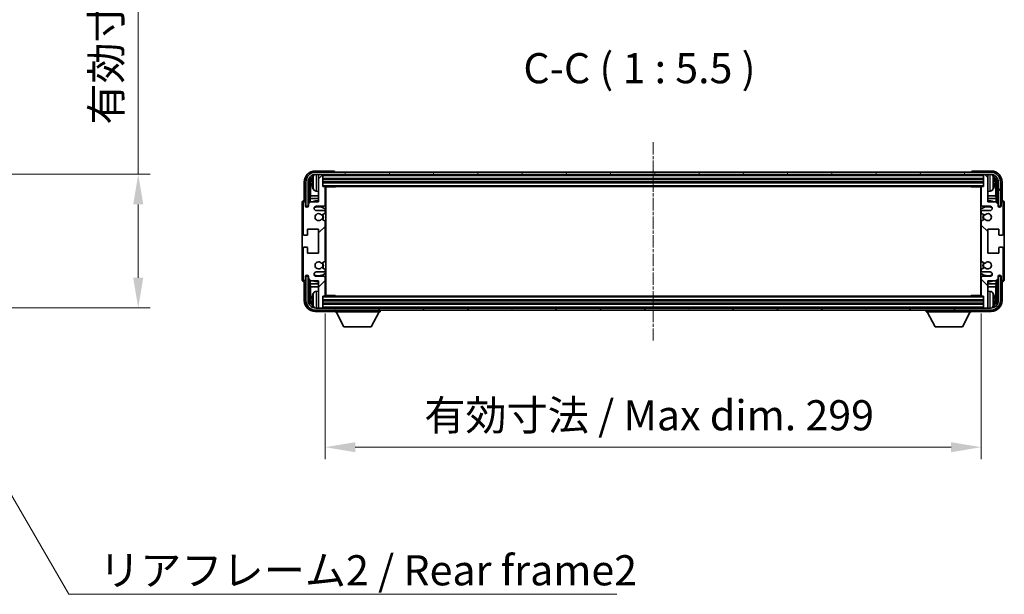
# Model space of a CAD drawing. Units: millimetres. Extents: x 17 to 11231, y 2 to 1688.
# Drawn here: x 3980 to 4429, y 1023 to 1285 of the extents above; entities that cross this region are included whole.
import ezdxf

# ---------------------------------------------------------------- set-up
doc = ezdxf.new("R2010")
doc.units = ezdxf.units.MM
doc.linetypes.add('CHAIN', pattern=[0.3543, 0.2362, -0.0295, 0.0591, -0.0295])
doc.layers.add('Centerline (ISO)', color=7, linetype='Continuous', lineweight=18, true_color=0x80ffff)
doc.layers.add('Hatch (ISO)', color=1, linetype='Continuous', lineweight=18, true_color=0xff0000)
for name, color, linetype, lineweight in [('Dimension (ISO)', 7, 'Continuous', 18), ('Dimension (ISO) @ 1', 7, 'Continuous', 18), ('Symbol (ISO)', 7, 'Continuous', 18), ('Symbol (ISO) @ 1', 7, 'Continuous', 18), ('Visible (ISO)', 7, 'Continuous', 35), ('Visible Narrow (ISO)', 7, 'Continuous', 25)]:
    doc.layers.add(name, color=color, linetype=linetype, lineweight=lineweight)
doc.styles.add('Note Text (TK)', font='MS PGothic.ttf')
doc.dimstyles.new('Default - Method 1b (TK)', dxfattribs={"dimscale": 6, "dimtxt": 2.5, "dimasz": 2.5, "dimexe": 1, "dimexo": 1.5, "dimgap": 1, "dimtad": 1, "dimtoh": 1, "dimrnd": 1e-08, "dimdsep": 46, "dimtxsty": 'Note Text (TK)', "dimcen": 0.09, "dimdle": 5, "dimclrd": 100, "dimclre": 100, "dimclrt": 7, "dimadec": 1, "dimazin": 1, "dimtfac": 1, "dimtmove": 0, "dimatfit": 3, "dimfxl": 0, "dimtolj": 1, "dimlwd": -1, "dimlwe": -1, "dimarcsym": 0})
doc.dimstyles.new('Default - Method 1b (TK)$7', dxfattribs={"dimscale": 6, "dimtxt": 2.5, "dimasz": 2.5, "dimexe": 1, "dimexo": 1.5, "dimgap": 1, "dimtad": 1, "dimtoh": 1, "dimrnd": 1e-08, "dimdsep": 46, "dimtxsty": 'Note Text (TK)', "dimcen": 0.09, "dimdle": 5, "dimclrd": 256, "dimclre": 100, "dimclrt": 7, "dimadec": 1, "dimazin": 1, "dimtfac": 1, "dimtmove": 0, "dimatfit": 3, "dimfxl": 0, "dimtolj": 1, "dimlwd": -1, "dimlwe": -1, "dimarcsym": 0})

# ---------------------------------------------------------------- blocks, each defined once
blk = doc.blocks.new('*D201')
at = {"layer": 'Defpoints', "color": 0, "transparency": 16777216}
for p in [(3929.56, 1214.81), (3929.56, 1153.81), (4034.06, 1153.81)]:
    blk.add_point(p, dxfattribs=at)
at = {"layer": 'Dimension (ISO)', "color": 100, "transparency": 16777216}
for p, q in [((4034.06, 1214.81), (4034.06, 1438.94)), ((3937.81, 1214.81), (4039.56, 1214.81)), ((4034.06, 1167.56), (4034.06, 1201.06)), ((3937.81, 1153.81), (4039.56, 1153.81))]:
    blk.add_line(p, q, dxfattribs=at)
for points in [[(4031.76, 1201.06), (4036.35, 1201.06), (4034.06, 1214.81)], [(4031.76, 1167.56), (4036.35, 1167.56), (4034.06, 1153.81)]]:
    blk.add_solid(points, dxfattribs=at)
at = {"layer": 'Dimension (ISO)', "color": 7, "transparency": 16777216, "insert": (4019.49, 1237.42), "char_height": 13.75, "attachment_point": 4, "rotation": 90, "style": 'Note Text (TK)'}
blk.add_mtext('\\A1;\\fＭＳ Ｐゴシック|b0|i0;\\H13.7500;有効寸法 / Max dim. 61', dxfattribs=at)
blk = doc.blocks.new('*D202')
at = {"layer": 'Defpoints', "color": 0, "transparency": 16777216}
for p in [(4119.22, 1159.53), (4418.22, 1159.53), (4418.22, 1090.31)]:
    blk.add_point(p, dxfattribs=at)
at = {"layer": 'Dimension (ISO)', "color": 100, "transparency": 16777216}
for p, q in [((4119.22, 1151.28), (4119.22, 1084.81)), ((4418.22, 1151.28), (4418.22, 1084.81)), ((4132.97, 1090.31), (4404.47, 1090.31))]:
    blk.add_line(p, q, dxfattribs=at)
for points in [[(4132.97, 1092.6), (4132.97, 1088.01), (4119.22, 1090.31)], [(4404.47, 1092.6), (4404.47, 1088.01), (4418.22, 1090.31)]]:
    blk.add_solid(points, dxfattribs=at)
at = {"layer": 'Dimension (ISO)', "color": 7, "transparency": 16777216, "insert": (4164.39, 1104.87), "char_height": 13.75, "attachment_point": 4, "style": 'Note Text (TK)'}
blk.add_mtext('\\A1;\\fＭＳ Ｐゴシック|b0|i0;\\H13.7500;有効寸法 / Max dim. 299', dxfattribs=at)

msp = doc.modelspace()

# ---------------------------------------------------------------- hatches: boundary and pattern name
at = {"layer": 'Hatch (ISO)'}
h = msp.add_hatch(dxfattribs=at)
h.set_pattern_fill('ANSI31', color=256, scale=139.7, style=0)
h.set_pattern_definition([(45, (2293.36, -42.151), (-12.34785, 12.34785), [])])
edge = h.paths.add_edge_path()
edge.add_line((4119.2214, 1159.5339), (4119.2214, 1167.7339))
edge.add_ellipse((4118.7214, 1167.7339), major_axis=(0.5, 0), ratio=1, start_angle=0, end_angle=90)
edge.add_line((4118.7214, 1168.2339), (4115.2214, 1168.2339))
edge.add_ellipse((4115.2214, 1169.2339), major_axis=(0, -1), ratio=1, start_angle=180, end_angle=360, ccw=False)
edge.add_line((4115.2214, 1170.2339), (4118.7214, 1170.2339))
edge.add_ellipse((4118.7214, 1170.7339), major_axis=(0, -0.5), ratio=1, start_angle=0, end_angle=90)
edge.add_line((4119.2214, 1170.7339), (4119.2214, 1171.244))
edge.add_ellipse((4118.9214, 1171.244), major_axis=(0.3, 0), ratio=1, start_angle=0, end_angle=60)
edge.add_line((4119.0714, 1171.5039), (4117.7982, 1172.239))
edge.add_ellipse((4117.6482, 1171.9791), major_axis=(0.15, 0.2598), ratio=1, start_angle=0, end_angle=78.671012)
edge.add_ellipse((4116.2214, 1173.2339), major_axis=(1.2015, -1.0566), ratio=1, start_angle=82.662386, end_angle=360, ccw=False)
edge.add_ellipse((4117.6481, 1174.4887), major_axis=(-0.2253, -0.1981), ratio=1, start_angle=0, end_angle=77.981127)
edge.add_line((4117.7949, 1174.2271), (4119.0683, 1174.9421))
edge.add_ellipse((4118.9214, 1175.2037), major_axis=(0.1469, -0.2616), ratio=1, start_angle=0, end_angle=60.685474)
edge.add_line((4119.2214, 1175.2037), (4119.2214, 1193.2641))
edge.add_ellipse((4118.9214, 1193.2641), major_axis=(0.3, 0), ratio=1, start_angle=0, end_angle=60.685474)
edge.add_line((4119.0683, 1193.5256), (4117.7949, 1194.2406))
edge.add_ellipse((4117.6481, 1193.979), major_axis=(0.1469, 0.2616), ratio=1, start_angle=0, end_angle=77.981127)
edge.add_ellipse((4116.2214, 1195.2339), major_axis=(1.2014, -1.0567), ratio=1, start_angle=82.662386, end_angle=360, ccw=False)
edge.add_ellipse((4117.6482, 1196.4886), major_axis=(-0.2253, -0.1981), ratio=1, start_angle=0, end_angle=78.671012)
edge.add_line((4117.7982, 1196.2288), (4119.0714, 1196.9639))
edge.add_ellipse((4118.9214, 1197.2237), major_axis=(0.15, -0.2598), ratio=1, start_angle=0, end_angle=60)
edge.add_line((4119.2214, 1197.2237), (4119.2214, 1197.7339))
edge.add_ellipse((4118.7214, 1197.7339), major_axis=(0.5, 0), ratio=1, start_angle=0, end_angle=90)
edge.add_line((4118.7214, 1198.2339), (4115.2214, 1198.2339))
edge.add_ellipse((4115.2214, 1199.2339), major_axis=(0, -1), ratio=1, start_angle=180, end_angle=360, ccw=False)
edge.add_line((4115.2214, 1200.2339), (4118.7214, 1200.2339))
edge.add_ellipse((4118.7214, 1200.7339), major_axis=(0, -0.5), ratio=1, start_angle=0, end_angle=90)
edge.add_line((4119.2214, 1200.7339), (4119.2214, 1208.9339))
edge.add_ellipse((4118.9214, 1208.9339), major_axis=(0.3, 0), ratio=1, start_angle=0, end_angle=90)
edge.add_line((4118.9214, 1209.2339), (4118.2214, 1209.2339))
edge.add_line((4118.2214, 1209.2339), (4118.2214, 1214.4339))
edge.add_ellipse((4117.9214, 1214.4339), major_axis=(0.3, 0), ratio=1, start_angle=0, end_angle=90)
edge.add_line((4117.9214, 1214.7339), (4116.2214, 1214.7339))
edge.add_line((4116.2214, 1214.7339), (4116.2214, 1214.4339))
edge.add_line((4116.2214, 1214.4339), (4116.2214, 1202.2339))
edge.add_line((4116.2214, 1202.2339), (4112.5714, 1202.2339))
edge.add_line((4112.5714, 1202.2339), (4111.5714, 1201.2339))
edge.add_line((4111.5714, 1201.2339), (4111.5714, 1200.3339))
edge.add_ellipse((4110.8964, 1200.4136), major_axis=(0.675, -0.0797), ratio=1, start_angle=193.465843, end_angle=360, ccw=False)
edge.add_line((4110.2214, 1200.3339), (4110.2214, 1201.7339))
edge.add_ellipse((4109.7214, 1201.7339), major_axis=(0.5, 0), ratio=1, start_angle=0, end_angle=180)
edge.add_line((4109.2214, 1201.7339), (4109.2214, 1187.4839))
edge.add_ellipse((4109.7214, 1187.4839), major_axis=(-0.5, 0), ratio=1, start_angle=0, end_angle=90)
edge.add_line((4109.7214, 1186.9839), (4110.9214, 1186.9839))
edge.add_ellipse((4110.9214, 1187.2839), major_axis=(0, -0.3), ratio=1, start_angle=0, end_angle=90)
edge.add_line((4111.2214, 1187.2839), (4111.2214, 1189.7339))
edge.add_line((4111.2214, 1189.7339), (4116.2214, 1189.7339))
edge.add_line((4116.2214, 1189.7339), (4116.2214, 1178.7339))
edge.add_line((4116.2214, 1178.7339), (4111.2214, 1178.7339))
edge.add_line((4111.2214, 1178.7339), (4111.2214, 1181.1839))
edge.add_ellipse((4110.9214, 1181.1839), major_axis=(0.3, 0), ratio=1, start_angle=0, end_angle=90)
edge.add_line((4110.9214, 1181.4839), (4109.7214, 1181.4839))
edge.add_ellipse((4109.7214, 1180.9839), major_axis=(0, 0.5), ratio=1, start_angle=0, end_angle=90)
edge.add_line((4109.2214, 1180.9839), (4109.2214, 1166.7339))
edge.add_ellipse((4109.7214, 1166.7339), major_axis=(-0.5, 0), ratio=1, start_angle=0, end_angle=180)
edge.add_line((4110.2214, 1166.7339), (4110.2214, 1168.1339))
edge.add_ellipse((4110.8964, 1168.0542), major_axis=(-0.675, 0.0797), ratio=1, start_angle=193.465843, end_angle=360, ccw=False)
edge.add_line((4111.5714, 1168.1339), (4111.5714, 1167.2339))
edge.add_line((4111.5714, 1167.2339), (4112.5714, 1166.2339))
edge.add_line((4112.5714, 1166.2339), (4116.2214, 1166.2339))
edge.add_line((4116.2214, 1166.2339), (4116.2214, 1154.0339))
edge.add_line((4116.2214, 1154.0339), (4116.2214, 1153.7339))
edge.add_line((4116.2214, 1153.7339), (4117.9214, 1153.7339))
edge.add_ellipse((4117.9214, 1154.0339), major_axis=(0, -0.3), ratio=1, start_angle=0, end_angle=90)
edge.add_line((4118.2214, 1154.0339), (4118.2214, 1159.2339))
edge.add_line((4118.2214, 1159.2339), (4118.9214, 1159.2339))
edge.add_ellipse((4118.9214, 1159.5339), major_axis=(0, -0.3), ratio=1, start_angle=0, end_angle=90)
h = msp.add_hatch(dxfattribs=at)
h.set_pattern_fill('ANSI31', color=256, scale=139.7, angle=14.999978, style=0)
h.set_pattern_definition([(60, (2293.36, -42.151), (-15.12297, 8.73126), [])])
edge = h.paths.add_edge_path()
edge.add_ellipse((4422.4714, 1211.2339), major_axis=(0, 3.5), ratio=1, start_angle=270, end_angle=360)
edge.add_line((4422.4714, 1214.7339), (4421.2214, 1214.7339))
edge.add_line((4421.2214, 1214.7339), (4419.5214, 1214.7339))
edge.add_line((4419.5214, 1214.7339), (4117.9214, 1214.7339))
edge.add_line((4117.9214, 1214.7339), (4116.2214, 1214.7339))
edge.add_line((4116.2214, 1214.7339), (4114.9714, 1214.7339))
edge.add_ellipse((4114.9714, 1211.2339), major_axis=(-3.5, 0), ratio=1, start_angle=270, end_angle=360)
edge.add_line((4111.4714, 1211.2339), (4111.4714, 1200.2339))
edge.add_line((4111.4714, 1200.2339), (4110.4714, 1200.2339))
edge.add_line((4110.4714, 1200.2339), (4110.4714, 1211.2339))
edge.add_ellipse((4114.9714, 1211.2339), major_axis=(0, 4.5), ratio=1, start_angle=0, end_angle=90, ccw=False)
edge.add_line((4114.9714, 1215.7339), (4422.4714, 1215.7339))
edge.add_ellipse((4422.4714, 1211.2339), major_axis=(4.5, 0), ratio=1, start_angle=0, end_angle=90, ccw=False)
edge.add_line((4426.9714, 1211.2339), (4426.9714, 1200.2339))
edge.add_line((4426.9714, 1200.2339), (4425.9714, 1200.2339))
edge.add_line((4425.9714, 1200.2339), (4425.9714, 1211.2339))
h = msp.add_hatch(dxfattribs=at)
h.set_pattern_fill('ANSI31', color=256, scale=139.7, angle=90.00021, style=0)
h.set_pattern_definition([(135.0002, (2293.36, -42.151), (-12.34781, -12.3479), [])])
edge = h.paths.add_edge_path()
edge.add_line((4418.2214, 1208.9339), (4418.2214, 1200.7339))
edge.add_ellipse((4418.7214, 1200.7339), major_axis=(-0.5, 0), ratio=1, start_angle=0, end_angle=90)
edge.add_line((4418.7214, 1200.2339), (4422.2214, 1200.2339))
edge.add_ellipse((4422.2214, 1199.2339), major_axis=(0, 1), ratio=1, start_angle=180, end_angle=360, ccw=False)
edge.add_line((4422.2214, 1198.2339), (4418.7214, 1198.2339))
edge.add_ellipse((4418.7214, 1197.7339), major_axis=(0, 0.5), ratio=1, start_angle=0, end_angle=90)
edge.add_line((4418.2214, 1197.7339), (4418.2214, 1197.2237))
edge.add_ellipse((4418.5214, 1197.2237), major_axis=(-0.3, 0), ratio=1, start_angle=0, end_angle=60)
edge.add_line((4418.3714, 1196.9639), (4419.6446, 1196.2288))
edge.add_ellipse((4419.7946, 1196.4886), major_axis=(-0.15, -0.2598), ratio=1, start_angle=0, end_angle=78.671012)
edge.add_ellipse((4421.2214, 1195.2339), major_axis=(-1.2015, 1.0566), ratio=1, start_angle=82.662386, end_angle=360, ccw=False)
edge.add_ellipse((4419.7947, 1193.979), major_axis=(0.2253, 0.1981), ratio=1, start_angle=0, end_angle=77.981127)
edge.add_line((4419.6478, 1194.2406), (4418.3745, 1193.5256))
edge.add_ellipse((4418.5214, 1193.2641), major_axis=(-0.1469, 0.2616), ratio=1, start_angle=0, end_angle=60.685474)
edge.add_line((4418.2214, 1193.2641), (4418.2214, 1175.2037))
edge.add_ellipse((4418.5214, 1175.2037), major_axis=(-0.3, 0), ratio=1, start_angle=0, end_angle=60.685474)
edge.add_line((4418.3745, 1174.9421), (4419.6478, 1174.2271))
edge.add_ellipse((4419.7947, 1174.4887), major_axis=(-0.1469, -0.2616), ratio=1, start_angle=0, end_angle=77.981127)
edge.add_ellipse((4421.2214, 1173.2339), major_axis=(-1.2014, 1.0567), ratio=1, start_angle=82.662386, end_angle=360, ccw=False)
edge.add_ellipse((4419.7946, 1171.9791), major_axis=(0.2253, 0.1981), ratio=1, start_angle=0, end_angle=78.671012)
edge.add_line((4419.6446, 1172.239), (4418.3714, 1171.5039))
edge.add_ellipse((4418.5214, 1171.244), major_axis=(-0.15, 0.2598), ratio=1, start_angle=0, end_angle=60)
edge.add_line((4418.2214, 1171.244), (4418.2214, 1170.7339))
edge.add_ellipse((4418.7214, 1170.7339), major_axis=(-0.5, 0), ratio=1, start_angle=0, end_angle=90)
edge.add_line((4418.7214, 1170.2339), (4422.2214, 1170.2339))
edge.add_ellipse((4422.2214, 1169.2339), major_axis=(0, 1), ratio=1, start_angle=180, end_angle=360, ccw=False)
edge.add_line((4422.2214, 1168.2339), (4418.7214, 1168.2339))
edge.add_ellipse((4418.7214, 1167.7339), major_axis=(0, 0.5), ratio=1, start_angle=0, end_angle=90)
edge.add_line((4418.2214, 1167.7339), (4418.2214, 1159.5339))
edge.add_ellipse((4418.5214, 1159.5339), major_axis=(-0.3, 0), ratio=1, start_angle=0, end_angle=90)
edge.add_line((4418.5214, 1159.2339), (4419.2214, 1159.2339))
edge.add_line((4419.2214, 1159.2339), (4419.2214, 1154.0339))
edge.add_ellipse((4419.5214, 1154.0339), major_axis=(-0.3, 0), ratio=1, start_angle=0, end_angle=90)
edge.add_line((4419.5214, 1153.7339), (4421.2214, 1153.7339))
edge.add_line((4421.2214, 1153.7339), (4421.2214, 1154.0339))
edge.add_line((4421.2214, 1154.0339), (4421.2214, 1166.2339))
edge.add_line((4421.2214, 1166.2339), (4424.8714, 1166.2339))
edge.add_line((4424.8714, 1166.2339), (4425.8714, 1167.2339))
edge.add_line((4425.8714, 1167.2339), (4425.8714, 1168.1339))
edge.add_ellipse((4426.5464, 1168.0542), major_axis=(-0.675, 0.0797), ratio=1, start_angle=193.465843, end_angle=360, ccw=False)
edge.add_line((4427.2214, 1168.1339), (4427.2214, 1166.7339))
edge.add_ellipse((4427.7214, 1166.7339), major_axis=(-0.5, 0), ratio=1, start_angle=0, end_angle=180)
edge.add_line((4428.2214, 1166.7339), (4428.2214, 1180.9839))
edge.add_ellipse((4427.7214, 1180.9839), major_axis=(0.5, 0), ratio=1, start_angle=0, end_angle=90)
edge.add_line((4427.7214, 1181.4839), (4426.5214, 1181.4839))
edge.add_ellipse((4426.5214, 1181.1839), major_axis=(0, 0.3), ratio=1, start_angle=0, end_angle=90)
edge.add_line((4426.2214, 1181.1839), (4426.2214, 1178.7339))
edge.add_line((4426.2214, 1178.7339), (4421.2214, 1178.7339))
edge.add_line((4421.2214, 1178.7339), (4421.2214, 1189.7339))
edge.add_line((4421.2214, 1189.7339), (4426.2214, 1189.7339))
edge.add_line((4426.2214, 1189.7339), (4426.2214, 1187.2839))
edge.add_ellipse((4426.5214, 1187.2839), major_axis=(-0.3, 0), ratio=1, start_angle=0, end_angle=90)
edge.add_line((4426.5214, 1186.9839), (4427.7214, 1186.9839))
edge.add_ellipse((4427.7214, 1187.4839), major_axis=(0, -0.5), ratio=1, start_angle=0, end_angle=90)
edge.add_line((4428.2214, 1187.4839), (4428.2214, 1201.7339))
edge.add_ellipse((4427.7214, 1201.7339), major_axis=(0.5, 0), ratio=1, start_angle=0, end_angle=180)
edge.add_line((4427.2214, 1201.7339), (4427.2214, 1200.3339))
edge.add_ellipse((4426.5464, 1200.4136), major_axis=(0.675, -0.0797), ratio=1, start_angle=193.465843, end_angle=360, ccw=False)
edge.add_line((4425.8714, 1200.3339), (4425.8714, 1201.2339))
edge.add_line((4425.8714, 1201.2339), (4424.8714, 1202.2339))
edge.add_line((4424.8714, 1202.2339), (4421.2214, 1202.2339))
edge.add_line((4421.2214, 1202.2339), (4421.2214, 1214.4339))
edge.add_line((4421.2214, 1214.4339), (4421.2214, 1214.7339))
edge.add_line((4421.2214, 1214.7339), (4419.5214, 1214.7339))
edge.add_ellipse((4419.5214, 1214.4339), major_axis=(0, 0.3), ratio=1, start_angle=0, end_angle=90)
edge.add_line((4419.2214, 1214.4339), (4419.2214, 1209.2339))
edge.add_line((4419.2214, 1209.2339), (4418.5214, 1209.2339))
edge.add_ellipse((4418.5214, 1208.9339), major_axis=(0, 0.3), ratio=1, start_angle=0, end_angle=90)
h = msp.add_hatch(dxfattribs=at)
h.set_pattern_fill('ANSI31', color=256, scale=139.7, angle=75.000175, style=0)
h.set_pattern_definition([(120.0002, (2293.36, -42.151), (-15.12294, -8.7313), [])])
edge = h.paths.add_edge_path()
edge.add_ellipse((4114.9714, 1157.2339), major_axis=(0, -3.5), ratio=1, start_angle=270, end_angle=360)
edge.add_line((4114.9714, 1153.7339), (4116.2214, 1153.7339))
edge.add_line((4116.2214, 1153.7339), (4117.9214, 1153.7339))
edge.add_line((4117.9214, 1153.7339), (4419.5214, 1153.7339))
edge.add_line((4419.5214, 1153.7339), (4421.2214, 1153.7339))
edge.add_line((4421.2214, 1153.7339), (4422.4714, 1153.7339))
edge.add_ellipse((4422.4714, 1157.2339), major_axis=(3.5, 0), ratio=1, start_angle=270, end_angle=360)
edge.add_line((4425.9714, 1157.2339), (4425.9714, 1168.2339))
edge.add_line((4425.9714, 1168.2339), (4426.9714, 1168.2339))
edge.add_line((4426.9714, 1168.2339), (4426.9714, 1157.2339))
edge.add_ellipse((4422.4714, 1157.2339), major_axis=(0, -4.5), ratio=1, start_angle=0, end_angle=90, ccw=False)
edge.add_line((4422.4714, 1152.7339), (4114.9714, 1152.7339))
edge.add_ellipse((4114.9714, 1157.2339), major_axis=(-4.5, 0), ratio=1, start_angle=0, end_angle=90, ccw=False)
edge.add_line((4110.4714, 1157.2339), (4110.4714, 1168.2339))
edge.add_line((4110.4714, 1168.2339), (4111.4714, 1168.2339))
edge.add_line((4111.4714, 1168.2339), (4111.4714, 1157.2339))

# ---------------------------------------------------------------- linework, layer by layer
at = {"layer": 'Centerline (ISO)', "linetype": 'CHAIN', "ltscale": 23.990969}
msp.add_line((4268.7214, 1229.4839), (4268.7214, 1138.9839), dxfattribs=at)
at = {"layer": 'Visible (ISO)'}
for p, q in [((4123.2217, 1216.2339), (4114.7183, 1216.2339)), ((4422.7244, 1216.2339), (4414.2211, 1216.2339)), ((4422.4714, 1215.7339), (4114.9714, 1215.7339)), ((4114.9714, 1214.7339), (4422.4714, 1214.7339)), ((4117.9214, 1214.7339), (4116.2214, 1214.7339)), ((4116.2214, 1214.7339), (4116.2214, 1214.4339)), ((4116.2214, 1214.4339), (4116.2214, 1202.2339)), ((4118.2214, 1214.4339), (4118.2214, 1214.7339)), ((4118.2214, 1209.2339), (4118.2214, 1214.4339)), ((4118.2214, 1212.7339), (4419.2214, 1212.7339)), ((4123.7214, 1215.7339), (4123.7214, 1215.7342)), ((4413.7214, 1215.7342), (4413.7214, 1215.7339)), ((4419.2214, 1214.7339), (4419.2214, 1214.4339)), ((4419.2214, 1214.4339), (4419.2214, 1209.2339)), ((4421.2214, 1214.7339), (4419.5214, 1214.7339)), ((4421.2214, 1214.4339), (4421.2214, 1214.7339)), ((4421.2214, 1202.2339), (4421.2214, 1214.4339)), ((4109.7214, 1211.2369), (4109.7214, 1202.7339)), ((4110.4714, 1211.2339), (4110.4714, 1200.2339)), ((4111.4714, 1200.2339), (4111.4714, 1211.2339)), ((4112.2229, 1201.8854), (4112.2229, 1211.2339)), ((4112.5721, 1210.8847), (4112.5721, 1204.9551)), ((4113.5074, 1211.2662), (4113.5074, 1210.7016)), ((4115.1624, 1207.0765), (4116.2214, 1206.9839)), ((4118.2214, 1211.2339), (4419.2214, 1211.2339)), ((4118.9214, 1209.2339), (4118.2214, 1209.2339)), ((4118.9214, 1209.2339), (4418.5214, 1209.2339)), ((4119.2172, 1208.9839), (4123.7919, 1208.9839)), ((4119.2214, 1200.7339), (4119.2214, 1208.9339)), ((4119.2214, 1208.3211), (4119.4714, 1208.3211)), ((4119.3859, 1208.0678), (4119.2214, 1208.2323)), ((4119.3859, 1207.2507), (4119.2214, 1207.0862)), ((4119.4714, 1206.9974), (4119.2214, 1206.9974)), ((4119.4714, 1159.4839), (4119.4714, 1208.9839)), ((4123.7919, 1208.9839), (4123.7919, 1209.2339)), ((4124.0419, 1209.2339), (4123.7919, 1208.9839)), ((4413.4008, 1209.2339), (4413.6509, 1208.9839)), ((4413.6509, 1209.2339), (4413.6509, 1208.9839)), ((4418.2256, 1208.9839), (4413.6509, 1208.9839)), ((4417.9714, 1208.9839), (4417.9714, 1159.4839)), ((4417.9714, 1208.3211), (4418.2214, 1208.3211)), ((4418.2214, 1206.9974), (4417.9714, 1206.9974)), ((4418.0569, 1208.0678), (4418.2214, 1208.2323)), ((4418.0569, 1207.2507), (4418.2214, 1207.0862)), ((4418.2214, 1208.9339), (4418.2214, 1200.7339)), ((4419.2214, 1209.2339), (4418.5214, 1209.2339)), ((4422.2803, 1207.0765), (4421.2214, 1206.9839)), ((4423.9354, 1210.7016), (4423.9354, 1211.2662)), ((4424.8707, 1204.9551), (4424.8707, 1210.8847)), ((4425.2199, 1211.2339), (4425.2199, 1201.8854)), ((4425.9714, 1211.2339), (4425.9714, 1200.2339)), ((4426.9714, 1200.2339), (4426.9714, 1211.2339)), ((4427.7214, 1202.7339), (4427.7214, 1211.2369)), ((4109.7214, 1202.7339), (4109.7208, 1202.7339)), ((4112.3975, 1203.6741), (4112.5721, 1204.9551)), ((4116.2214, 1203.6741), (4112.3975, 1203.6741)), ((4112.3975, 1203.6741), (4112.3975, 1202.06)), ((4116.2214, 1204.9551), (4112.5721, 1204.9551)), ((4119.4714, 1204.9551), (4119.2214, 1204.9551)), ((4119.4714, 1203.6741), (4119.2214, 1203.6741)), ((4418.2214, 1204.9551), (4417.9714, 1204.9551)), ((4418.2214, 1203.6741), (4417.9714, 1203.6741)), ((4424.8707, 1204.9551), (4421.2214, 1204.9551)), ((4425.0453, 1203.6741), (4421.2214, 1203.6741)), ((4425.0453, 1203.6741), (4424.8707, 1204.9551)), ((4425.0453, 1202.06), (4425.0453, 1203.6741)), ((4427.722, 1202.7339), (4427.7214, 1202.7339)), ((4108.7214, 1201.7345), (4108.7214, 1166.7333)), ((4109.2214, 1201.7339), (4109.2214, 1187.4839)), ((4110.2214, 1200.3339), (4110.2214, 1201.7339)), ((4110.4714, 1200.2339), (4111.4714, 1200.2339)), ((4111.2229, 1200.2323), (4111.2927, 1200.1625)), ((4111.2229, 1199.8174), (4111.2229, 1200.2323)), ((4111.2229, 1200.2323), (4111.5515, 1200.2323)), ((4111.2927, 1200.1625), (4111.2927, 1199.8614)), ((4111.528, 1200.1625), (4111.2927, 1200.1625)), ((4112.5714, 1202.2339), (4111.5714, 1201.2339)), ((4111.5714, 1201.2339), (4111.5714, 1200.3339)), ((4116.2214, 1202.2339), (4112.5714, 1202.2339)), ((4115.2214, 1200.2339), (4118.7214, 1200.2339)), ((4118.7214, 1198.2339), (4115.2214, 1198.2339)), ((4418.7214, 1200.2339), (4422.2214, 1200.2339)), ((4422.2214, 1198.2339), (4418.7214, 1198.2339)), ((4424.8714, 1202.2339), (4421.2214, 1202.2339)), ((4425.8714, 1201.2339), (4424.8714, 1202.2339)), ((4425.8714, 1200.3339), (4425.8714, 1201.2339)), ((4425.8913, 1200.2323), (4426.2199, 1200.2323)), ((4426.15, 1200.1625), (4425.9148, 1200.1625)), ((4425.9714, 1200.2339), (4426.9714, 1200.2339)), ((4426.2199, 1200.2323), (4426.15, 1200.1625)), ((4426.15, 1199.8614), (4426.15, 1200.1625)), ((4426.2199, 1200.2323), (4426.2199, 1199.8174)), ((4427.2214, 1201.7339), (4427.2214, 1200.3339)), ((4428.2214, 1187.4839), (4428.2214, 1201.7339)), ((4428.7214, 1166.7333), (4428.7214, 1201.7345)), ((4119.0683, 1193.5256), (4117.7949, 1194.2406)), ((4117.7982, 1196.2288), (4119.0714, 1196.9639)), ((4119.2214, 1197.2237), (4119.2214, 1197.7339)), ((4418.2214, 1197.7339), (4418.2214, 1197.2237)), ((4418.3714, 1196.9639), (4419.6446, 1196.2288)), ((4419.6478, 1194.2406), (4418.3745, 1193.5256)), ((4111.2214, 1187.2839), (4111.2214, 1189.7339)), ((4111.2214, 1189.7339), (4116.2214, 1189.7339)), ((4116.2214, 1189.7339), (4116.2214, 1178.7339)), ((4119.2214, 1175.2037), (4119.2214, 1193.2641)), ((4418.2214, 1193.2641), (4418.2214, 1175.2037)), ((4421.2214, 1178.7339), (4421.2214, 1189.7339)), ((4421.2214, 1189.7339), (4426.2214, 1189.7339)), ((4426.2214, 1189.7339), (4426.2214, 1187.2839)), ((4109.7214, 1186.9839), (4110.9214, 1186.9839)), ((4426.5214, 1186.9839), (4427.7214, 1186.9839)), ((4109.2214, 1180.9839), (4109.2214, 1166.7339)), ((4110.9214, 1181.4839), (4109.7214, 1181.4839)), ((4111.2214, 1178.7339), (4111.2214, 1181.1839)), ((4426.2214, 1181.1839), (4426.2214, 1178.7339)), ((4427.7214, 1181.4839), (4426.5214, 1181.4839)), ((4428.2214, 1166.7339), (4428.2214, 1180.9839)), ((4116.2214, 1178.7339), (4111.2214, 1178.7339)), ((4426.2214, 1178.7339), (4421.2214, 1178.7339)), ((4117.7949, 1174.2271), (4119.0683, 1174.9421)), ((4119.0714, 1171.5039), (4117.7982, 1172.239)), ((4119.2214, 1170.7339), (4119.2214, 1171.244)), ((4418.2214, 1171.244), (4418.2214, 1170.7339)), ((4419.6446, 1172.239), (4418.3714, 1171.5039)), ((4418.3745, 1174.9421), (4419.6478, 1174.2271)), ((4110.2214, 1166.7339), (4110.2214, 1168.1339)), ((4111.4714, 1168.2339), (4110.4714, 1168.2339)), ((4110.4714, 1168.2339), (4110.4714, 1157.2339)), ((4111.2229, 1168.2354), (4111.2229, 1168.6503)), ((4111.2229, 1168.2354), (4111.2927, 1168.3052)), ((4111.5515, 1168.2354), (4111.2229, 1168.2354)), ((4111.2927, 1168.6063), (4111.2927, 1168.3052)), ((4111.2927, 1168.3052), (4111.528, 1168.3052)), ((4111.4714, 1157.2339), (4111.4714, 1168.2339)), ((4111.5714, 1168.1339), (4111.5714, 1167.2339)), ((4111.5714, 1167.2339), (4112.5714, 1166.2339)), ((4112.2229, 1157.2339), (4112.2229, 1166.5823)), ((4115.2214, 1170.2339), (4118.7214, 1170.2339)), ((4118.7214, 1168.2339), (4115.2214, 1168.2339)), ((4119.2214, 1159.5339), (4119.2214, 1167.7339)), ((4418.2214, 1167.7339), (4418.2214, 1159.5339)), ((4418.7214, 1170.2339), (4422.2214, 1170.2339)), ((4422.2214, 1168.2339), (4418.7214, 1168.2339)), ((4424.8714, 1166.2339), (4425.8714, 1167.2339)), ((4425.2199, 1166.5823), (4425.2199, 1157.2339)), ((4425.8714, 1167.2339), (4425.8714, 1168.1339)), ((4426.2199, 1168.2354), (4425.8913, 1168.2354)), ((4425.9148, 1168.3052), (4426.15, 1168.3052)), ((4426.9714, 1168.2339), (4425.9714, 1168.2339)), ((4425.9714, 1168.2339), (4425.9714, 1157.2339)), ((4426.15, 1168.3052), (4426.15, 1168.6063)), ((4426.2199, 1168.2354), (4426.15, 1168.3052)), ((4426.2199, 1168.6503), (4426.2199, 1168.2354)), ((4426.9714, 1157.2339), (4426.9714, 1168.2339)), ((4427.2214, 1168.1339), (4427.2214, 1166.7339)), ((4109.7208, 1165.7339), (4109.7214, 1165.7339)), ((4109.7214, 1165.7339), (4109.7214, 1157.2308)), ((4112.3975, 1166.4077), (4112.3975, 1164.7936)), ((4112.3975, 1164.7936), (4116.2214, 1164.7936)), ((4112.3975, 1164.7936), (4112.5721, 1163.5126)), ((4112.5714, 1166.2339), (4116.2214, 1166.2339)), ((4112.5721, 1163.5126), (4116.2214, 1163.5126)), ((4112.5721, 1163.5126), (4112.5721, 1157.5831)), ((4116.2214, 1166.2339), (4116.2214, 1154.0339)), ((4119.2214, 1164.7936), (4119.4714, 1164.7936)), ((4119.2214, 1163.5126), (4119.4714, 1163.5126)), ((4417.9714, 1164.7936), (4418.2214, 1164.7936)), ((4417.9714, 1163.5126), (4418.2214, 1163.5126)), ((4421.2214, 1154.0339), (4421.2214, 1166.2339)), ((4421.2214, 1166.2339), (4424.8714, 1166.2339)), ((4421.2214, 1164.7936), (4425.0453, 1164.7936)), ((4421.2214, 1163.5126), (4424.8707, 1163.5126)), ((4425.0453, 1164.7936), (4424.8707, 1163.5126)), ((4424.8707, 1157.5831), (4424.8707, 1163.5126)), ((4425.0453, 1164.7936), (4425.0453, 1166.4077)), ((4427.7214, 1157.2308), (4427.7214, 1165.7339)), ((4427.7214, 1165.7339), (4427.722, 1165.7339)), ((4113.5074, 1157.7662), (4113.5074, 1157.2016)), ((4115.1624, 1161.3912), (4116.2214, 1161.4839)), ((4118.2214, 1154.0339), (4118.2214, 1159.2339)), ((4118.2214, 1159.2339), (4118.9214, 1159.2339)), ((4418.5214, 1159.2339), (4118.9214, 1159.2339)), ((4119.2172, 1159.4839), (4123.7919, 1159.4839)), ((4119.2214, 1161.4703), (4119.4714, 1161.4703)), ((4119.3859, 1161.2171), (4119.2214, 1161.3816)), ((4119.3859, 1160.3999), (4119.2214, 1160.2354)), ((4119.4714, 1160.1466), (4119.2214, 1160.1466)), ((4123.7919, 1159.2339), (4123.7919, 1159.4839)), ((4124.0419, 1159.2339), (4123.7919, 1159.4839)), ((4413.4008, 1159.2339), (4413.6509, 1159.4839)), ((4413.6509, 1159.4839), (4413.6509, 1159.2339)), ((4418.2256, 1159.4839), (4413.6509, 1159.4839)), ((4417.9714, 1161.4703), (4418.2214, 1161.4703)), ((4418.2214, 1160.1466), (4417.9714, 1160.1466)), ((4418.0569, 1161.2171), (4418.2214, 1161.3816)), ((4418.0569, 1160.3999), (4418.2214, 1160.2354)), ((4418.5214, 1159.2339), (4419.2214, 1159.2339)), ((4419.2214, 1159.2339), (4419.2214, 1154.0339)), ((4422.2803, 1161.3912), (4421.2214, 1161.4839)), ((4423.9354, 1157.2016), (4423.9354, 1157.7662)), ((4422.4714, 1153.7339), (4114.9714, 1153.7339)), ((4116.2214, 1154.0339), (4116.2214, 1153.7339)), ((4116.2214, 1153.7339), (4117.9214, 1153.7339)), ((4419.2214, 1157.2339), (4118.2214, 1157.2339)), ((4419.2214, 1155.7339), (4118.2214, 1155.7339)), ((4118.2214, 1153.7339), (4118.2214, 1154.0339)), ((4419.2214, 1154.0339), (4419.2214, 1153.7339)), ((4419.5214, 1153.7339), (4421.2214, 1153.7339)), ((4421.2214, 1153.7339), (4421.2214, 1154.0339)), ((4114.7183, 1152.2339), (4123.2217, 1152.2339)), ((4114.9714, 1152.7339), (4422.4714, 1152.7339)), ((4123.7214, 1152.7339), (4123.7214, 1152.0339)), ((4123.7214, 1152.0339), (4144.3214, 1152.0339)), ((4127.7714, 1145.1339), (4124.2214, 1152.0339)), ((4140.2714, 1145.1339), (4143.8214, 1152.0339)), ((4144.3214, 1152.7339), (4144.3214, 1152.0339)), ((4393.1214, 1152.7339), (4393.1214, 1152.0339)), ((4393.1214, 1152.0339), (4413.7214, 1152.0339)), ((4397.1714, 1145.1339), (4393.6214, 1152.0339)), ((4409.6714, 1145.1339), (4413.2214, 1152.0339)), ((4413.7214, 1152.7339), (4413.7214, 1152.0339)), ((4414.2211, 1152.2339), (4422.7244, 1152.2339)), ((4127.7714, 1145.1339), (4140.2714, 1145.1339)), ((4397.1714, 1145.1339), (4409.6714, 1145.1339))]:
    msp.add_line(p, q, dxfattribs=at)
for centre, radius, start, end in [((4114.9714, 1211.2339), 4.5, 90, 180), ((4114.9714, 1211.2339), 3.5, 90, 180), ((4113.632, 1213.1685), 0.1246, 159.960393, 178.185174), ((4119.6214, 1210.9839), 6.5, 151.827266, 159.960393), ((4115.3019, 1213.2973), 1.6, 118.150675, 151.827266), ((4117.9214, 1214.4339), 0.3, 0, 90), ((4419.5214, 1214.4339), 0.3, 90, 180), ((4422.4714, 1211.2339), 4.5, 0, 90), ((4422.4714, 1211.2339), 3.5, 0, 90), ((4422.1409, 1213.2973), 1.6, 28.172734, 61.849327), ((4417.8214, 1210.9839), 6.5, 20.039607, 28.172734), ((4423.8108, 1213.1685), 0.1246, 1.814826, 20.039607), ((4113.632, 1208.7992), 0.1246, 181.814826, 200.039607), ((4119.6214, 1210.9839), 6.5, 200.039607, 208.172734), ((4115.3019, 1208.6704), 1.6, 208.172734, 265), ((4118.9214, 1208.9339), 0.3, 0, 90), ((4418.5214, 1208.9339), 0.3, 90, 180), ((4422.1409, 1208.6704), 1.6, 275, 331.827266), ((4417.8214, 1210.9839), 6.5, 331.827266, 339.960393), ((4423.8108, 1208.7992), 0.1246, 339.960393, 358.185174), ((4116.2214, 1195.2339), 7.5, 90, 111.03947), ((4421.2214, 1195.2339), 7.5, 68.96053, 90.000001), ((4109.7214, 1201.7339), 0.5, 0, 180), ((4110.8964, 1200.4136), 0.6797, 186.732922, 353.267079), ((4115.2214, 1199.2339), 1, 90, 270), ((4116.2214, 1195.2339), 4.75, 46.826445, 114.136249), ((4118.7214, 1200.7339), 0.5, 270, 0), ((4118.7214, 1197.7339), 0.5, 0, 90), ((4116.2214, 1195.2339), 7.5, 64.320709, 66.421822), ((4421.2214, 1195.2339), 7.5, 113.578179, 115.679289), ((4421.2214, 1195.2339), 4.75, 65.863751, 133.173551), ((4418.7214, 1200.7339), 0.5, 180, 270), ((4418.7214, 1197.7339), 0.5, 90, 180), ((4422.2214, 1199.2339), 1, 270, 90), ((4426.5464, 1200.4136), 0.6797, 186.732921, 353.267079), ((4427.7214, 1201.7339), 0.5, 0, 180), ((4116.2214, 1195.2339), 1.6, 41.328988, 318.666601), ((4117.6481, 1193.979), 0.3, 60.685474, 138.666601), ((4117.6482, 1196.4886), 0.3, 221.328988, 300), ((4116.2214, 1195.2339), 2, 327.94442, 32.098648), ((4116.2214, 1195.2339), 2.25, 328.249176, 31.865377), ((4118.9214, 1193.2641), 0.3, 0, 60.685474), ((4118.9214, 1197.2237), 0.3, 300, 0), ((4418.5214, 1197.2237), 0.3, 180, 240), ((4418.5214, 1193.2641), 0.3, 119.314526, 180), ((4421.2214, 1195.2339), 2.25, 148.134623, 211.750824), ((4421.2214, 1195.2339), 2, 147.901352, 212.055581), ((4419.7946, 1196.4886), 0.3, 240, 318.671012), ((4419.7947, 1193.979), 0.3, 41.333399, 119.314526), ((4421.2214, 1195.2339), 1.6, 221.333399, 138.671013), ((4109.7214, 1187.4839), 0.5, 180, 270), ((4110.9214, 1187.2839), 0.3, 270, 0), ((4426.5214, 1187.2839), 0.3, 180, 270), ((4427.7214, 1187.4839), 0.5, 270, 0), ((4109.7214, 1180.9839), 0.5, 90, 180), ((4110.9214, 1181.1839), 0.3, 0, 90), ((4426.5214, 1181.1839), 0.3, 90, 180), ((4427.7214, 1180.9839), 0.5, 0, 90), ((4116.2214, 1173.2339), 1.6, 41.333399, 318.671013), ((4117.6481, 1174.4887), 0.3, 221.333399, 299.314526), ((4117.6482, 1171.9791), 0.3, 60, 138.671012), ((4116.2214, 1173.2339), 2, 327.901352, 32.055581), ((4116.2214, 1173.2339), 2.25, 328.134623, 31.750824), ((4118.9214, 1175.2037), 0.3, 299.314526, 0), ((4118.9214, 1171.244), 0.3, 0, 60), ((4418.5214, 1175.2037), 0.3, 180, 240.685474), ((4418.5214, 1171.244), 0.3, 120, 180), ((4421.2214, 1173.2339), 2.25, 148.249176, 211.865377), ((4421.2214, 1173.2339), 2, 147.94442, 212.098648), ((4419.7946, 1171.9791), 0.3, 41.328988, 120), ((4419.7947, 1174.4887), 0.3, 240.685474, 318.666601), ((4421.2214, 1173.2339), 1.6, 221.328988, 138.666601), ((4109.7214, 1166.7339), 0.5, 180, 0), ((4110.8964, 1168.0542), 0.6797, 6.732921, 173.267079), ((4115.2214, 1169.2339), 1, 90, 270), ((4116.2214, 1173.2339), 4.75, 245.863751, 313.173556), ((4118.7214, 1170.7339), 0.5, 270, 0), ((4118.7214, 1167.7339), 0.5, 0, 90), ((4421.2214, 1173.2339), 4.75, 226.826449, 294.136249), ((4418.7214, 1170.7339), 0.5, 180, 270), ((4418.7214, 1167.7339), 0.5, 90, 180), ((4422.2214, 1169.2339), 1, 270, 90), ((4426.5464, 1168.0542), 0.6797, 6.732922, 173.267079), ((4427.7214, 1166.7339), 0.5, 180, 0), ((4116.2214, 1173.2339), 7.5, 248.96053, 270.000001), ((4116.2214, 1173.2339), 7.5, 293.578179, 295.679291), ((4421.2214, 1173.2339), 7.5, 244.320711, 246.421822), ((4421.2214, 1173.2339), 7.5, 270, 291.03947), ((4113.632, 1159.6685), 0.1246, 159.960393, 178.185174), ((4119.6214, 1157.4839), 6.5, 151.827266, 159.960393), ((4115.3019, 1159.7973), 1.6, 95, 151.827266), ((4118.9214, 1159.5339), 0.3, 270, 0), ((4418.5214, 1159.5339), 0.3, 180, 270), ((4422.1409, 1159.7973), 1.6, 28.172734, 85), ((4417.8214, 1157.4839), 6.5, 20.039607, 28.172734), ((4423.8108, 1159.6685), 0.1246, 1.814826, 20.039607), ((4114.9714, 1157.2339), 4.5, 180, 270), ((4114.9714, 1157.2339), 3.5, 180, 270), ((4113.632, 1155.2992), 0.1246, 181.814826, 200.039607), ((4119.6214, 1157.4839), 6.5, 200.039607, 208.172734), ((4115.3019, 1155.1704), 1.6, 208.172734, 241.849392), ((4117.9214, 1154.0339), 0.3, 270, 0), ((4419.5214, 1154.0339), 0.3, 180, 270), ((4422.4714, 1157.2339), 4.5, 270, 0), ((4422.4714, 1157.2339), 3.5, 270, 0), ((4422.1409, 1155.1704), 1.6, 298.150674, 331.827266), ((4417.8214, 1157.4839), 6.5, 331.827266, 339.960393), ((4423.8108, 1155.2992), 0.1246, 339.960393, 358.185174)]:
    msp.add_arc(centre, radius, start, end, dxfattribs=at)
for centre, major_axis, ratio, start_param, end_param in [((4114.7244, 1211.2308), (-3.5398, 3.5398), 0.99878277, 5.49839613, 7.06797448), ((4123.2211, 1215.7336), (0.354, 0.354), 0.99878277, 5.49839613, 7.06797448), ((4414.2217, 1215.7336), (-0.354, 0.354), 0.99878277, 5.49839613, 7.06797448), ((4422.7183, 1211.2308), (3.5398, 3.5398), 0.99878277, 5.49839613, 7.06797448), ((4114.7244, 1211.2308), (-1.7699, 1.7699), 0.99878277, 5.955351, 7.06797448), ((4115.0736, 1210.8816), (-1.7699, 1.7699), 0.99878277, 6.25050164, 7.06797448), ((4119.6092, 1210.9767), (-3.2829, 5.6083), 0.99488747, 0.69485901, 0.93384331), ((4422.7183, 1211.2308), (1.7699, 1.7699), 0.99878277, 5.49839613, 6.61101965), ((4417.8336, 1210.9767), (-3.2829, -5.6083), 0.99488747, 2.20774935, 2.44673364), ((4422.3691, 1210.8816), (1.7699, 1.7699), 0.99878277, 5.49839613, 6.31586902), ((4119.6092, 1210.8442), (-6.4737, 0.5671), 0.05101764, 0.10959827, 0.34858257), ((4119.6092, 1211.1235), (-6.4737, -0.5671), 0.05101764, 5.93460274, 6.17358703), ((4119.6092, 1210.991), (3.2829, 5.6083), 0.99488747, 2.20774935, 2.44673364), ((4119.8858, 1208.068), (-0.5, 0), 0.01745506, 0.01745329, 0.59373533), ((4119.8858, 1207.2505), (0.5, 0), 0.01745506, 2.54785733, 3.12413936), ((4417.557, 1208.068), (-0.5, 0), 0.01745506, 2.54785829, 3.12413936), ((4417.557, 1207.2505), (0.5, 0), 0.01745506, 0.01745329, 0.59373436), ((4417.8336, 1210.8442), (6.4737, 0.5671), 0.05101764, 5.93460274, 6.17358703), ((4417.8336, 1211.1235), (6.4737, -0.5671), 0.05101764, 0.10959827, 0.34858257), ((4417.8336, 1210.991), (3.2829, -5.6083), 0.99488747, 0.69485901, 0.93384331), ((4109.722, 1201.7333), (-0.708, 0.708), 0.99878277, 5.49839613, 7.06797448), ((4427.7208, 1201.7333), (0.708, 0.708), 0.99878277, 5.49839613, 7.06797448), ((4109.722, 1166.7345), (-0.708, -0.708), 0.99878277, 5.49839613, 7.06797448), ((4427.7208, 1166.7345), (0.708, -0.708), 0.99878277, 5.49839613, 7.06797448), ((4119.6092, 1157.4767), (-3.2829, 5.6083), 0.99488747, 0.69485901, 0.93384331), ((4119.6092, 1157.3442), (-6.4737, 0.5671), 0.05101764, 0.10959827, 0.34858257), ((4119.8858, 1161.2172), (-0.5, 0), 0.01745506, 0.01745329, 0.59373532), ((4119.8858, 1160.3997), (0.5, 0), 0.01745506, 2.54785733, 3.12413936), ((4417.557, 1161.2172), (-0.5, 0), 0.01745506, 2.54785829, 3.12413936), ((4417.557, 1160.3997), (0.5, 0), 0.01745506, 0.01745329, 0.59373437), ((4417.8336, 1157.4767), (-3.2829, -5.6083), 0.99488747, 2.20774935, 2.44673364), ((4417.8336, 1157.3442), (6.4737, 0.5671), 0.05101764, 5.93460274, 6.17358703), ((4114.7244, 1157.2369), (-3.5398, -3.5398), 0.99878277, 5.49839613, 7.06797448), ((4114.7244, 1157.2369), (-1.7699, -1.7699), 0.99878277, 5.49839613, 6.61101965), ((4115.0736, 1157.5861), (-1.7699, -1.7699), 0.99878277, 5.49839613, 6.31586902), ((4119.6092, 1157.6235), (-6.4737, -0.5671), 0.05101764, 5.93460274, 6.17358703), ((4119.6092, 1157.491), (3.2829, 5.6083), 0.99488747, 2.20774935, 2.44673364), ((4422.7183, 1157.2369), (3.5398, -3.5398), 0.99878277, 5.49839613, 7.06797448), ((4422.7183, 1157.2369), (1.7699, -1.7699), 0.99878277, 5.955351, 7.06797448), ((4417.8336, 1157.6235), (6.4737, -0.5671), 0.05101764, 0.10959827, 0.34858257), ((4417.8336, 1157.491), (3.2829, -5.6083), 0.99488747, 0.69485901, 0.93384331), ((4422.3691, 1157.5861), (1.7699, -1.7699), 0.99878277, 6.25050164, 7.06797448), ((4123.2211, 1152.7342), (0.354, -0.354), 0.99878277, 5.49839613, 7.06797448), ((4414.2217, 1152.7342), (-0.354, -0.354), 0.99878277, 5.49839613, 7.06797448)]:
    msp.add_ellipse(centre, major_axis=major_axis, ratio=ratio, start_param=start_param, end_param=end_param, dxfattribs=at)
for points, knots in [([(4113.1711, 1211.3718), (4113.1668, 1211.3743), (4113.1631, 1211.3852), (4113.1585, 1211.4234), (4113.1575, 1211.4508), (4113.1582, 1211.5127), (4113.1598, 1211.5513), (4113.165, 1211.6233), (4113.1678, 1211.6554), (4113.1711, 1211.6866)], [0, 0, 0, 0, 0.0124997785, 0.0124997785, 0.0249995571, 0.0249995571, 0.0375236714, 0.0375236714, 0.0466766062, 0.0466766062, 0.0466766062, 0.0466766062]), ([(4424.2716, 1211.6866), (4424.276, 1211.6452), (4424.2797, 1211.6014), (4424.2843, 1211.5217), (4424.2853, 1211.4858), (4424.2846, 1211.4299), (4424.2829, 1211.4062), (4424.2778, 1211.3802), (4424.2749, 1211.3737), (4424.2716, 1211.3718)], [0, 0, 0, 0, 0.0125039067, 0.0125039067, 0.0250078135, 0.0250078135, 0.0375277995, 0.0375277995, 0.0466766392, 0.0466766392, 0.0466766392, 0.0466766392]), ([(4113.1711, 1210.2812), (4113.1668, 1210.3225), (4113.1631, 1210.3663), (4113.1585, 1210.446), (4113.1575, 1210.482), (4113.1582, 1210.5379), (4113.1598, 1210.5616), (4113.165, 1210.5876), (4113.1678, 1210.594), (4113.1711, 1210.5959)], [0, 0, 0, 0, 0.0125039067, 0.0125039067, 0.0250078135, 0.0250078135, 0.0375277995, 0.0375277995, 0.0466766392, 0.0466766392, 0.0466766392, 0.0466766392]), ([(4424.2716, 1210.5959), (4424.276, 1210.5934), (4424.2797, 1210.5826), (4424.2843, 1210.5443), (4424.2853, 1210.5169), (4424.2846, 1210.455), (4424.2829, 1210.4165), (4424.2778, 1210.3444), (4424.2749, 1210.3124), (4424.2716, 1210.2812)], [0, 0, 0, 0, 0.0124997785, 0.0124997785, 0.0249995571, 0.0249995571, 0.0375236714, 0.0375236714, 0.0466766062, 0.0466766062, 0.0466766062, 0.0466766062]), ([(4113.1711, 1157.8718), (4113.1668, 1157.8743), (4113.1631, 1157.8852), (4113.1585, 1157.9234), (4113.1575, 1157.9508), (4113.1582, 1158.0127), (4113.1598, 1158.0513), (4113.165, 1158.1233), (4113.1678, 1158.1554), (4113.1711, 1158.1866)], [0, 0, 0, 0, 0.0124997785, 0.0124997785, 0.0249995571, 0.0249995571, 0.0375236714, 0.0375236714, 0.0466766062, 0.0466766062, 0.0466766062, 0.0466766062]), ([(4424.2716, 1158.1866), (4424.276, 1158.1452), (4424.2797, 1158.1014), (4424.2843, 1158.0217), (4424.2853, 1157.9858), (4424.2846, 1157.9299), (4424.2829, 1157.9062), (4424.2778, 1157.8802), (4424.2749, 1157.8737), (4424.2716, 1157.8718)], [0, 0, 0, 0, 0.0125039067, 0.0125039067, 0.0250078135, 0.0250078135, 0.0375277995, 0.0375277995, 0.0466766392, 0.0466766392, 0.0466766392, 0.0466766392]), ([(4113.1711, 1156.7812), (4113.1668, 1156.8225), (4113.1631, 1156.8663), (4113.1585, 1156.946), (4113.1575, 1156.982), (4113.1582, 1157.0379), (4113.1598, 1157.0616), (4113.165, 1157.0876), (4113.1678, 1157.094), (4113.1711, 1157.0959)], [0, 0, 0, 0, 0.0125039067, 0.0125039067, 0.0250078135, 0.0250078135, 0.0375277995, 0.0375277995, 0.0466766392, 0.0466766392, 0.0466766392, 0.0466766392]), ([(4424.2716, 1157.0959), (4424.276, 1157.0934), (4424.2797, 1157.0826), (4424.2843, 1157.0443), (4424.2853, 1157.0169), (4424.2846, 1156.955), (4424.2829, 1156.9165), (4424.2778, 1156.8444), (4424.2749, 1156.8124), (4424.2716, 1156.7812)], [0, 0, 0, 0, 0.0124997785, 0.0124997785, 0.0249995571, 0.0249995571, 0.0375236714, 0.0375236714, 0.0466766062, 0.0466766062, 0.0466766062, 0.0466766062])]:
    msp.add_open_spline(points, degree=3, knots=knots, dxfattribs=at)
at = {"layer": 'Visible Narrow (ISO)'}
for p, q in [((4113.5149, 1213.2112), (4113.5149, 1213.1935)), ((4113.8914, 1207.915), (4113.8914, 1214.0527)), ((4115.1624, 1214.7339), (4115.1624, 1207.0765)), ((4118.2214, 1214.2339), (4419.2214, 1214.2339)), ((4118.2214, 1213.0339), (4419.2214, 1213.0339)), ((4118.2214, 1212.4339), (4419.2214, 1212.4339)), ((4118.2214, 1211.5339), (4419.2214, 1211.5339)), ((4422.2803, 1207.0765), (4422.2803, 1214.7339)), ((4423.5513, 1214.0527), (4423.5513, 1207.915)), ((4423.9278, 1213.1935), (4423.9278, 1213.2112)), ((4112.5721, 1210.8847), (4112.2229, 1211.2339)), ((4113.5149, 1211.2644), (4113.5149, 1210.7033)), ((4113.5149, 1208.7743), (4113.5149, 1208.7565)), ((4118.2214, 1210.9339), (4419.2214, 1210.9339)), ((4118.2214, 1209.7339), (4419.2214, 1209.7339)), ((4119.3859, 1208.0678), (4119.3859, 1207.2507)), ((4418.0569, 1207.2507), (4418.0569, 1208.0678)), ((4423.9278, 1210.7033), (4423.9278, 1211.2644)), ((4423.9278, 1208.7565), (4423.9278, 1208.7743)), ((4425.2199, 1211.2339), (4424.8707, 1210.8847)), ((4113.5149, 1159.7112), (4113.5149, 1159.6935)), ((4113.5149, 1157.7644), (4113.5149, 1157.2033)), ((4113.8914, 1154.415), (4113.8914, 1160.5527)), ((4115.1624, 1161.3912), (4115.1624, 1153.7339)), ((4419.2214, 1158.7339), (4118.2214, 1158.7339)), ((4119.3859, 1161.2171), (4119.3859, 1160.3999)), ((4418.0569, 1160.3999), (4418.0569, 1161.2171)), ((4422.2803, 1153.7339), (4422.2803, 1161.3912)), ((4423.5513, 1160.5527), (4423.5513, 1154.415)), ((4423.9278, 1159.6935), (4423.9278, 1159.7112)), ((4423.9278, 1157.2033), (4423.9278, 1157.7644)), ((4112.2229, 1157.2339), (4112.5721, 1157.5831)), ((4113.5149, 1155.2743), (4113.5149, 1155.2565)), ((4419.2214, 1157.5339), (4118.2214, 1157.5339)), ((4419.2214, 1156.9339), (4118.2214, 1156.9339)), ((4419.2214, 1156.0339), (4118.2214, 1156.0339)), ((4419.2214, 1155.4339), (4118.2214, 1155.4339)), ((4419.2214, 1154.2339), (4118.2214, 1154.2339)), ((4423.9278, 1155.2565), (4423.9278, 1155.2743)), ((4424.8707, 1157.5831), (4425.2199, 1157.2339))]:
    msp.add_line(p, q, dxfattribs=at)

# ---------------------------------------------------------------- texts
at = {"layer": 'Symbol (ISO)', "color": 7, "insert": (4209.566, 1251.9839), "char_height": 13.75, "attachment_point": 7, "style": 'Note Text (TK)'}
msp.add_mtext('C-C ( 1 : 5.5 )', dxfattribs=at)
at = {"layer": 'Symbol (ISO)', "color": 7, "insert": (4016.1904, 1041.0543), "char_height": 13.75, "width": 246.293864, "attachment_point": 1, "line_spacing_factor": 1.5, "style": 'Note Text (TK)'}
msp.add_mtext('{\\fＭＳ Ｐゴシック|b0|i0;リアフレーム2 / Rear frame2}', dxfattribs=at)

# ---------------------------------------------------------------- dimensions: what is measured, and where the dimension line sits
at = {"layer": 'Dimension (ISO) @ 1', "color": 100, "true_color": 0x00ff3f}
for base, p1, p2, angle, override, picture, middle in [((4034.0555, 1153.8052), (3929.5555, 1214.8052), (3929.5555, 1153.8052), 270, {"dimscale": 1, "dimtxt": 13.75, "dimasz": 13.75, "dimexe": 5.5, "dimexo": 8.25, "dimgap": 5.5, "dimtoh": 0, "dimdec": 2, "dimcen": 0.495, "dimtol": 0, "dimlim": 0, "dimtp": 0, "dimtm": 0, "dimtdec": 2, "dimtix": 0, "dimtofl": 0, "dimtmove": 0, "dimatfit": 2}, '*D201', (4034.0555, 1335.4318)), ((4418.2214, 1090.3052), (4119.2214, 1159.5339), (4418.2214, 1159.5339), 180, {"dimscale": 1, "dimtxt": 13.75, "dimasz": 13.75, "dimexe": 5.5, "dimexo": 8.25, "dimgap": 5.5, "dimtoh": 0, "dimdec": 2, "dimcen": 0.495, "dimtol": 0, "dimlim": 0, "dimtp": 0, "dimtm": 0, "dimtdec": 2, "dimtix": 0, "dimtofl": 0, "dimtmove": 0, "dimatfit": 1}, '*D202', (4268.7214, 1090.3052))]:
    dim = msp.add_linear_dim(base=base, p1=p1, p2=p2, angle=angle, text='\\fＭＳ Ｐゴシック|b0|i0;\\H13.7500;有効寸法 / Max dim. <>', dimstyle='Default - Method 1b (TK)', override=override, dxfattribs=at)
    dim.commit()
    dim.dimension.update_dxf_attribs({"geometry": picture, "text_midpoint": middle, "dimtype": 128})

# ---------------------------------------------------------------- leaders
at = {"layer": 'Symbol (ISO) @ 1', "color": 100, "true_color": 0x00ff40, "annotation_type": 0, "has_hookline": 1, "hookline_direction": 0, "text_width": 236.0156}
msp.add_leader([(3925.9665, 1155.1775), (4002.4404, 1023.2143), (4016.1904, 1023.2143)], dimstyle='Default - Method 1b (TK)$7', override={"dimscale": 1, "dimtxt": 13.75, "dimasz": 13.75, "dimgap": 0, "dimtad": 1}, dxfattribs=at)

doc.saveas('drawing.dxf')
